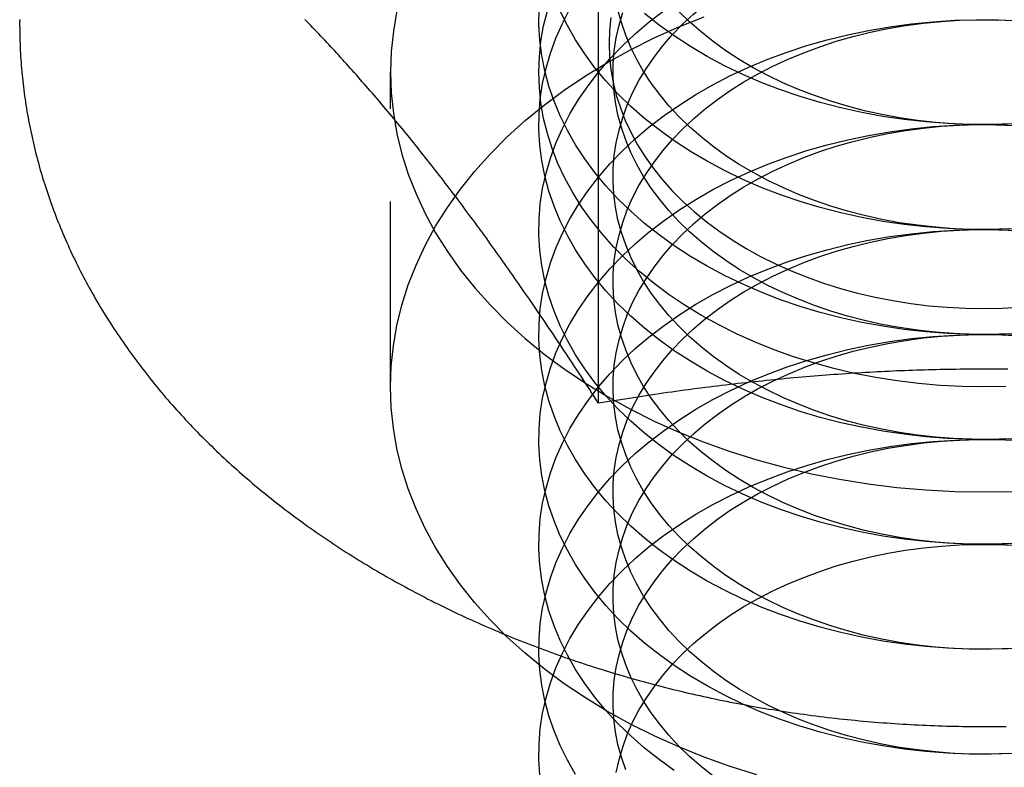
# Model space of a CAD drawing. Extents: x -401 to 688, y -401 to 148.
# Drawn here: x -374 to -361, y 115 to 125 of the extents above; entities that cross this region are included whole.
import ezdxf

# ---------------------------------------------------------------- set-up
doc = ezdxf.new("R2010")
doc.units = 0
doc.header["$LTSCALE"] = 10
doc.linetypes.add('VERDECKT', pattern=[0.375, 0.25, -0.125])
doc.layers.get('0').update_dxf_attribs({"linetype": 'CONTINUOUS'})
doc.layers.add('STEMPEL', color=3, linetype='CONTINUOUS')

# ---------------------------------------------------------------- blocks, each defined once
blk = doc.blocks.new('A$C05C67ACF')
at = {"color": 1, "linetype": 'VERDECKT', "extrusion": (2e-16, 1, -2e-16)}
for p, q in [((-66.081, 132.434), (-66.081, 125.005)), ((-69.028, 120.376), (-69.028, 124.619))]:
    blk.add_line(p, q, dxfattribs=at)
at = {"color": 3, "linetype": 'CONTINUOUS', "extrusion": (2e-16, 1, -2e-16)}
blk.add_line((-66.224, 120.156), (-66.224, 126.476), dxfattribs=at)
at = {"color": 1, "linetype": 'VERDECKT'}
for points in [[(-60.635, 123.921, 0), (-60.93, 123.912, 0), (-61.224, 123.914, 0), (-61.518, 123.926, 0), (-61.811, 123.948, 0), (-62.102, 123.98, 0), (-62.39, 124.023, 0), (-62.675, 124.075, 0), (-62.956, 124.137, 0), (-63.233, 124.209, 0), (-63.504, 124.29, 0), (-63.769, 124.38, 0), (-64.028, 124.48, 0), (-64.279, 124.589, 0), (-64.523, 124.706, 0), (-64.758, 124.831, 0), (-64.984, 124.965, 0), (-65.201, 125.106, 0), (-65.407, 125.254, 0), (-65.603, 125.41, 0)], [(-60.635, 122.507, 0), (-60.93, 122.498, 0), (-61.224, 122.5, 0), (-61.518, 122.512, 0), (-61.811, 122.534, 0), (-62.102, 122.566, 0), (-62.39, 122.608, 0), (-62.675, 122.661, 0), (-62.956, 122.723, 0), (-63.233, 122.794, 0), (-63.504, 122.876, 0), (-63.769, 122.966, 0), (-64.028, 123.066, 0), (-64.279, 123.174, 0), (-64.523, 123.291, 0), (-64.758, 123.417, 0), (-64.984, 123.55, 0), (-65.201, 123.691, 0), (-65.407, 123.84, 0), (-65.603, 123.995, 0), (-65.788, 124.157, 0), (-65.961, 124.326, 0), (-66.123, 124.5, 0), (-66.272, 124.679, 0), (-66.409, 124.864, 0), (-66.533, 125.053, 0), (-66.643, 125.246, 0), (-66.74, 125.442, 0)], [(-60.701, 123.919, 0), (-60.946, 123.912, 0), (-61.191, 123.914, 0), (-61.436, 123.924, 0), (-61.68, 123.942, 0), (-61.923, 123.969, 0), (-62.163, 124.004, 0), (-62.401, 124.048, 0), (-62.635, 124.099, 0), (-62.865, 124.159, 0), (-63.091, 124.227, 0), (-63.312, 124.302, 0), (-63.528, 124.385, 0), (-63.737, 124.476, 0), (-63.94, 124.573, 0), (-64.136, 124.678, 0), (-64.325, 124.789, 0), (-64.505, 124.907, 0), (-64.677, 125.03, 0), (-64.84, 125.16, 0), (-64.995, 125.295, 0), (-65.139, 125.435, 0)], [(-68.941, 125.449, 0), (-68.989, 125.173, 0), (-69.018, 124.896, 0), (-69.028, 124.619, 0), (-69.018, 124.341, 0), (-68.989, 124.064, 0), (-68.941, 123.789, 0), (-68.874, 123.515, 0), (-68.788, 123.244, 0), (-68.683, 122.977, 0), (-68.56, 122.713, 0), (-68.419, 122.454, 0), (-68.26, 122.2, 0), (-68.083, 121.952, 0), (-67.89, 121.711, 0), (-67.68, 121.476, 0), (-67.454, 121.249, 0), (-67.212, 121.03, 0), (-66.955, 120.82, 0), (-66.685, 120.619, 0), (-66.4, 120.427, 0), (-66.103, 120.246, 0), (-65.793, 120.075, 0), (-65.472, 119.915, 0), (-65.141, 119.767, 0), (-64.799, 119.63, 0), (-64.448, 119.505, 0), (-64.089, 119.393, 0), (-63.723, 119.293, 0), (-63.35, 119.206, 0), (-62.972, 119.131, 0), (-62.589, 119.071, 0), (-62.202, 119.023, 0), (-61.812, 118.989, 0), (-61.42, 118.969, 0), (-61.028, 118.962, 0), (-60.635, 118.969, 0)], [(-60.635, 121.092, 0), (-60.93, 121.084, 0), (-61.224, 121.086, 0), (-61.518, 121.097, 0), (-61.811, 121.12, 0), (-62.102, 121.152, 0), (-62.39, 121.194, 0), (-62.675, 121.246, 0), (-62.956, 121.308, 0), (-63.233, 121.38, 0), (-63.504, 121.461, 0), (-63.769, 121.552, 0), (-64.028, 121.652, 0), (-64.279, 121.76, 0), (-64.523, 121.877, 0), (-64.758, 122.003, 0), (-64.984, 122.136, 0), (-65.201, 122.277, 0), (-65.407, 122.426, 0), (-65.603, 122.581, 0), (-65.788, 122.743, 0), (-65.961, 122.911, 0), (-66.123, 123.085, 0), (-66.272, 123.265, 0), (-66.409, 123.449, 0), (-66.533, 123.638, 0), (-66.643, 123.831, 0), (-66.74, 124.028, 0), (-66.823, 124.228, 0), (-66.893, 124.43, 0), (-66.948, 124.635, 0), (-66.989, 124.841, 0), (-67.015, 125.048, 0), (-67.027, 125.256, 0), (-67.025, 125.465, 0)], [(-60.701, 122.505, 0), (-60.946, 122.498, 0), (-61.191, 122.499, 0), (-61.436, 122.509, 0), (-61.68, 122.528, 0), (-61.923, 122.555, 0), (-62.163, 122.59, 0), (-62.401, 122.633, 0), (-62.635, 122.685, 0), (-62.865, 122.745, 0), (-63.091, 122.813, 0), (-63.312, 122.888, 0), (-63.528, 122.971, 0), (-63.737, 123.062, 0), (-63.94, 123.159, 0), (-64.136, 123.264, 0), (-64.325, 123.375, 0), (-64.505, 123.492, 0), (-64.677, 123.616, 0), (-64.84, 123.746, 0), (-64.995, 123.881, 0), (-65.139, 124.021, 0), (-65.274, 124.166, 0), (-65.398, 124.316, 0), (-65.512, 124.469, 0), (-65.615, 124.627, 0), (-65.707, 124.788, 0), (-65.788, 124.951, 0), (-65.857, 125.118, 0), (-65.915, 125.287, 0), (-65.961, 125.457, 0)], [(-60.733, 120.381, 0), (-61.028, 120.376, 0), (-61.322, 120.381, 0), (-61.616, 120.396, 0), (-61.908, 120.422, 0), (-62.198, 120.458, 0), (-62.486, 120.503, 0), (-62.77, 120.559, 0), (-63.049, 120.624, 0), (-63.324, 120.699, 0), (-63.593, 120.783, 0), (-63.856, 120.877, 0), (-64.112, 120.98, 0), (-64.361, 121.091, 0), (-64.602, 121.211, 0), (-64.834, 121.339, 0), (-65.057, 121.475, 0), (-65.271, 121.619, 0), (-65.474, 121.77, 0), (-65.666, 121.927, 0), (-65.847, 122.091, 0), (-66.017, 122.262, 0), (-66.174, 122.438, 0), (-66.32, 122.619, 0), (-66.452, 122.805, 0), (-66.571, 122.995, 0), (-66.677, 123.189, 0), (-66.77, 123.387, 0), (-66.848, 123.588, 0), (-66.913, 123.791, 0), (-66.963, 123.996, 0), (-66.999, 124.203, 0), (-67.021, 124.411, 0), (-67.028, 124.619, 0), (-67.021, 124.827, 0), (-66.999, 125.035, 0), (-66.963, 125.241, 0), (-66.913, 125.447, 0)], [(-66.056, 125.356, 0), (-66.075, 125.181, 0), (-66.081, 125.005, 0), (-66.075, 124.83, 0), (-66.056, 124.655, 0), (-66.026, 124.481, 0), (-65.984, 124.308, 0), (-65.929, 124.137, 0), (-65.863, 123.968, 0), (-65.785, 123.802, 0), (-65.696, 123.638, 0), (-65.596, 123.478, 0), (-65.484, 123.321, 0), (-65.362, 123.169, 0), (-65.229, 123.02, 0), (-65.086, 122.877, 0), (-64.934, 122.739, 0), (-64.772, 122.606, 0), (-64.601, 122.479, 0), (-64.421, 122.358, 0), (-64.233, 122.244, 0), (-64.038, 122.136, 0), (-63.835, 122.035, 0), (-63.626, 121.941, 0), (-63.41, 121.854, 0), (-63.188, 121.776, 0), (-62.962, 121.704, 0), (-62.73, 121.641, 0), (-62.495, 121.586, 0), (-62.256, 121.54, 0), (-62.014, 121.501, 0), (-61.769, 121.471, 0), (-61.523, 121.45, 0), (-61.276, 121.437, 0), (-61.028, 121.432, 0), (-60.78, 121.437, 0), (-60.532, 121.45, 0)], [(-60.635, 119.678, 0), (-60.93, 119.67, 0), (-61.224, 119.671, 0), (-61.518, 119.683, 0), (-61.811, 119.705, 0), (-62.102, 119.738, 0), (-62.39, 119.78, 0), (-62.675, 119.832, 0), (-62.956, 119.894, 0), (-63.233, 119.966, 0), (-63.504, 120.047, 0), (-63.769, 120.138, 0), (-64.028, 120.237, 0), (-64.279, 120.346, 0), (-64.523, 120.463, 0), (-64.758, 120.588, 0), (-64.984, 120.722, 0), (-65.201, 120.863, 0), (-65.407, 121.011, 0), (-65.603, 121.167, 0), (-65.788, 121.329, 0), (-65.961, 121.497, 0), (-66.123, 121.671, 0), (-66.272, 121.851, 0), (-66.409, 122.035, 0), (-66.533, 122.224, 0), (-66.643, 122.417, 0), (-66.74, 122.614, 0), (-66.823, 122.814, 0), (-66.893, 123.016, 0), (-66.948, 123.221, 0), (-66.989, 123.427, 0), (-67.015, 123.634, 0), (-67.027, 123.842, 0), (-67.025, 124.051, 0), (-67.008, 124.258, 0), (-66.977, 124.465, 0), (-66.931, 124.671, 0), (-66.871, 124.875, 0), (-66.797, 125.077, 0), (-66.709, 125.275, 0), (-66.608, 125.471, 0)], [(-60.701, 121.091, 0), (-60.946, 121.084, 0), (-61.191, 121.085, 0), (-61.436, 121.095, 0), (-61.68, 121.114, 0), (-61.923, 121.14, 0), (-62.163, 121.176, 0), (-62.401, 121.219, 0), (-62.635, 121.271, 0), (-62.865, 121.331, 0), (-63.091, 121.398, 0), (-63.312, 121.474, 0), (-63.528, 121.557, 0), (-63.737, 121.647, 0), (-63.94, 121.745, 0), (-64.136, 121.849, 0), (-64.325, 121.961, 0), (-64.505, 122.078, 0), (-64.677, 122.202, 0), (-64.84, 122.331, 0), (-64.995, 122.466, 0), (-65.139, 122.607, 0), (-65.274, 122.752, 0), (-65.398, 122.901, 0), (-65.512, 123.055, 0), (-65.615, 123.213, 0), (-65.707, 123.373, 0), (-65.788, 123.537, 0), (-65.857, 123.704, 0), (-65.915, 123.872, 0), (-65.961, 124.043, 0), (-65.995, 124.215, 0), (-66.017, 124.388, 0), (-66.027, 124.561, 0), (-66.025, 124.734, 0), (-66.011, 124.908, 0), (-65.985, 125.08, 0), (-65.947, 125.252, 0), (-65.897, 125.422, 0)], [(-66.224, 124.619, 0), (-66.07, 124.797, 0), (-65.905, 124.969, 0), (-65.728, 125.135, 0), (-65.539, 125.295, 0), (-65.339, 125.448, 0), (-65.129, 125.594, 0), (-64.909, 125.733, 0), (-64.68, 125.863, 0), (-64.442, 125.986, 0), (-64.196, 126.1, 0), (-63.942, 126.206, 0), (-63.681, 126.303, 0), (-63.414, 126.39, 0), (-63.141, 126.468, 0), (-62.863, 126.537, 0), (-62.581, 126.596, 0), (-62.294, 126.644, 0), (-62.005, 126.683, 0), (-61.714, 126.712, 0), (-61.42, 126.731, 0), (-61.126, 126.74, 0), (-60.831, 126.738, 0), (-60.538, 126.726, 0)], [(-60.635, 118.264, 0), (-60.93, 118.255, 0), (-61.224, 118.257, 0), (-61.518, 118.269, 0), (-61.811, 118.291, 0), (-62.102, 118.323, 0), (-62.39, 118.366, 0), (-62.675, 118.418, 0), (-62.956, 118.48, 0), (-63.233, 118.552, 0), (-63.504, 118.633, 0), (-63.769, 118.724, 0), (-64.028, 118.823, 0), (-64.279, 118.932, 0), (-64.523, 119.049, 0), (-64.758, 119.174, 0), (-64.984, 119.308, 0), (-65.201, 119.449, 0), (-65.407, 119.597, 0), (-65.603, 119.753, 0), (-65.788, 119.915, 0), (-65.961, 120.083, 0), (-66.123, 120.257, 0), (-66.272, 120.437, 0), (-66.409, 120.621, 0), (-66.533, 120.81, 0), (-66.643, 121.003, 0), (-66.74, 121.2, 0), (-66.823, 121.399, 0), (-66.893, 121.602, 0), (-66.948, 121.806, 0), (-66.989, 122.013, 0), (-67.015, 122.22, 0), (-67.027, 122.428, 0), (-67.025, 122.636, 0), (-67.008, 122.844, 0), (-66.977, 123.051, 0), (-66.931, 123.257, 0), (-66.871, 123.461, 0), (-66.797, 123.662, 0), (-66.709, 123.861, 0), (-66.608, 124.057, 0), (-66.493, 124.248, 0), (-66.365, 124.436, 0), (-66.224, 124.619, 0)], [(-65.358, 124.972, 0), (-65.23, 125.12, 0), (-65.092, 125.264, 0), (-64.944, 125.402, 0), (-64.787, 125.536, 0), (-64.621, 125.663, 0), (-64.446, 125.785, 0), (-64.263, 125.901, 0), (-64.072, 126.01, 0), (-63.873, 126.112, 0), (-63.668, 126.207, 0), (-63.457, 126.295, 0), (-63.239, 126.376, 0), (-63.017, 126.448, 0), (-62.789, 126.514, 0), (-62.557, 126.571, 0), (-62.322, 126.62, 0), (-62.083, 126.66, 0), (-61.842, 126.693, 0), (-61.599, 126.717, 0), (-61.355, 126.733, 0), (-61.11, 126.74, 0), (-60.864, 126.738, 0), (-60.619, 126.728, 0)], [(-60.701, 119.677, 0), (-60.946, 119.67, 0), (-61.191, 119.671, 0), (-61.436, 119.681, 0), (-61.68, 119.699, 0), (-61.923, 119.726, 0), (-62.163, 119.761, 0), (-62.401, 119.805, 0), (-62.635, 119.857, 0), (-62.865, 119.916, 0), (-63.091, 119.984, 0), (-63.312, 120.06, 0), (-63.528, 120.143, 0), (-63.737, 120.233, 0), (-63.94, 120.331, 0), (-64.136, 120.435, 0), (-64.325, 120.546, 0), (-64.505, 120.664, 0), (-64.677, 120.788, 0), (-64.84, 120.917, 0), (-64.995, 121.052, 0), (-65.139, 121.193, 0), (-65.274, 121.338, 0), (-65.398, 121.487, 0), (-65.512, 121.641, 0), (-65.615, 121.798, 0), (-65.707, 121.959, 0), (-65.788, 122.123, 0), (-65.857, 122.29, 0), (-65.915, 122.458, 0), (-65.961, 122.629, 0), (-65.995, 122.801, 0), (-66.017, 122.973, 0), (-66.027, 123.147, 0), (-66.025, 123.32, 0), (-66.011, 123.494, 0), (-65.985, 123.666, 0), (-65.947, 123.838, 0), (-65.897, 124.007, 0), (-65.836, 124.175, 0), (-65.763, 124.341, 0), (-65.678, 124.504, 0), (-65.582, 124.664, 0), (-65.475, 124.82, 0), (-65.358, 124.972, 0)], [(-64.089, 115.15, 0), (-64.448, 115.262, 0), (-64.799, 115.387, 0), (-65.141, 115.524, 0), (-65.472, 115.673, 0), (-65.793, 115.833, 0), (-66.103, 116.003, 0), (-66.4, 116.185, 0), (-66.685, 116.376, 0), (-66.955, 116.577, 0), (-67.212, 116.787, 0), (-67.454, 117.006, 0), (-67.68, 117.233, 0), (-67.89, 117.468, 0), (-68.083, 117.71, 0), (-68.26, 117.958, 0), (-68.419, 118.211, 0), (-68.56, 118.47, 0), (-68.683, 118.734, 0), (-68.788, 119.002, 0), (-68.874, 119.273, 0), (-68.941, 119.546, 0), (-68.989, 119.822, 0), (-69.018, 120.099, 0), (-69.028, 120.376, 0), (-69.018, 120.654, 0), (-68.989, 120.931, 0), (-68.941, 121.206, 0), (-68.874, 121.48, 0), (-68.788, 121.751, 0), (-68.683, 122.018, 0), (-68.56, 122.282, 0), (-68.419, 122.541, 0), (-68.26, 122.795, 0), (-68.083, 123.043, 0), (-67.89, 123.284, 0), (-67.68, 123.519, 0), (-67.454, 123.746, 0), (-67.212, 123.965, 0), (-66.955, 124.175, 0), (-66.685, 124.376, 0), (-66.4, 124.568, 0), (-66.103, 124.749, 0), (-65.793, 124.92, 0), (-65.472, 125.08, 0), (-65.141, 125.228, 0), (-64.799, 125.365, 0)], [(-66.224, 123.205, 0), (-66.07, 123.382, 0), (-65.905, 123.555, 0), (-65.728, 123.721, 0), (-65.539, 123.881, 0), (-65.339, 124.034, 0), (-65.129, 124.18, 0), (-64.909, 124.318, 0), (-64.68, 124.449, 0), (-64.442, 124.572, 0), (-64.196, 124.686, 0), (-63.942, 124.792, 0), (-63.681, 124.888, 0), (-63.414, 124.976, 0), (-63.141, 125.054, 0), (-62.863, 125.123, 0), (-62.581, 125.181, 0), (-62.294, 125.23, 0), (-62.005, 125.269, 0), (-61.714, 125.298, 0), (-61.42, 125.317, 0), (-61.126, 125.325, 0), (-60.831, 125.324, 0), (-60.538, 125.312, 0)], [(-60.635, 116.85, 0), (-60.93, 116.841, 0), (-61.224, 116.843, 0), (-61.518, 116.855, 0), (-61.811, 116.877, 0), (-62.102, 116.909, 0), (-62.39, 116.951, 0), (-62.675, 117.004, 0), (-62.956, 117.066, 0), (-63.233, 117.138, 0), (-63.504, 117.219, 0), (-63.769, 117.309, 0), (-64.028, 117.409, 0), (-64.279, 117.518, 0), (-64.523, 117.635, 0), (-64.758, 117.76, 0), (-64.984, 117.893, 0), (-65.201, 118.035, 0), (-65.407, 118.183, 0), (-65.603, 118.338, 0), (-65.788, 118.501, 0), (-65.961, 118.669, 0), (-66.123, 118.843, 0), (-66.272, 119.022, 0), (-66.409, 119.207, 0), (-66.533, 119.396, 0), (-66.643, 119.589, 0), (-66.74, 119.785, 0), (-66.823, 119.985, 0), (-66.893, 120.188, 0), (-66.948, 120.392, 0), (-66.989, 120.598, 0), (-67.015, 120.806, 0), (-67.027, 121.014, 0), (-67.025, 121.222, 0), (-67.008, 121.43, 0), (-66.977, 121.637, 0), (-66.931, 121.843, 0), (-66.871, 122.047, 0), (-66.797, 122.248, 0), (-66.709, 122.447, 0), (-66.608, 122.642, 0), (-66.493, 122.834, 0), (-66.365, 123.022, 0), (-66.224, 123.205, 0)], [(-65.358, 123.558, 0), (-65.23, 123.706, 0), (-65.092, 123.85, 0), (-64.944, 123.988, 0), (-64.787, 124.122, 0), (-64.621, 124.249, 0), (-64.446, 124.371, 0), (-64.263, 124.486, 0), (-64.072, 124.595, 0), (-63.873, 124.698, 0), (-63.668, 124.793, 0), (-63.457, 124.881, 0), (-63.239, 124.961, 0), (-63.017, 125.034, 0), (-62.789, 125.099, 0), (-62.557, 125.156, 0), (-62.322, 125.205, 0), (-62.083, 125.246, 0), (-61.842, 125.279, 0), (-61.599, 125.303, 0), (-61.355, 125.318, 0), (-61.11, 125.325, 0), (-60.864, 125.324, 0), (-60.619, 125.314, 0)], [(-60.701, 118.262, 0), (-60.946, 118.255, 0), (-61.191, 118.257, 0), (-61.436, 118.267, 0), (-61.68, 118.285, 0), (-61.923, 118.312, 0), (-62.163, 118.347, 0), (-62.401, 118.391, 0), (-62.635, 118.442, 0), (-62.865, 118.502, 0), (-63.091, 118.57, 0), (-63.312, 118.645, 0), (-63.528, 118.729, 0), (-63.737, 118.819, 0), (-63.94, 118.917, 0), (-64.136, 119.021, 0), (-64.325, 119.132, 0), (-64.505, 119.25, 0), (-64.677, 119.374, 0), (-64.84, 119.503, 0), (-64.995, 119.638, 0), (-65.139, 119.778, 0), (-65.274, 119.923, 0), (-65.398, 120.073, 0), (-65.512, 120.227, 0), (-65.615, 120.384, 0), (-65.707, 120.545, 0), (-65.788, 120.709, 0), (-65.857, 120.875, 0), (-65.915, 121.044, 0), (-65.961, 121.214, 0), (-65.995, 121.386, 0), (-66.017, 121.559, 0), (-66.027, 121.733, 0), (-66.025, 121.906, 0), (-66.011, 122.079, 0), (-65.985, 122.252, 0), (-65.947, 122.423, 0), (-65.897, 122.593, 0), (-65.836, 122.761, 0), (-65.763, 122.927, 0), (-65.678, 123.09, 0), (-65.582, 123.25, 0), (-65.475, 123.406, 0), (-65.358, 123.558, 0)], [(-66.224, 121.79, 0), (-66.07, 121.968, 0), (-65.905, 122.14, 0), (-65.728, 122.307, 0), (-65.539, 122.466, 0), (-65.339, 122.62, 0), (-65.129, 122.766, 0), (-64.909, 122.904, 0), (-64.68, 123.035, 0), (-64.442, 123.158, 0), (-64.196, 123.272, 0), (-63.942, 123.377, 0), (-63.681, 123.474, 0), (-63.414, 123.562, 0), (-63.141, 123.64, 0), (-62.863, 123.708, 0), (-62.581, 123.767, 0), (-62.294, 123.816, 0), (-62.005, 123.855, 0), (-61.714, 123.884, 0), (-61.42, 123.903, 0), (-61.126, 123.911, 0), (-60.831, 123.909, 0), (-60.538, 123.897, 0)], [(-60.635, 115.435, 0), (-60.93, 115.427, 0), (-61.224, 115.429, 0), (-61.518, 115.441, 0), (-61.811, 115.463, 0), (-62.102, 115.495, 0), (-62.39, 115.537, 0), (-62.675, 115.589, 0), (-62.956, 115.652, 0), (-63.233, 115.723, 0), (-63.504, 115.805, 0), (-63.769, 115.895, 0), (-64.028, 115.995, 0), (-64.279, 116.103, 0), (-64.523, 116.22, 0), (-64.758, 116.346, 0), (-64.984, 116.479, 0), (-65.201, 116.62, 0), (-65.407, 116.769, 0), (-65.603, 116.924, 0), (-65.788, 117.086, 0), (-65.961, 117.255, 0), (-66.123, 117.429, 0), (-66.272, 117.608, 0), (-66.409, 117.793, 0), (-66.533, 117.982, 0), (-66.643, 118.175, 0), (-66.74, 118.371, 0), (-66.823, 118.571, 0), (-66.893, 118.773, 0), (-66.948, 118.978, 0), (-66.989, 119.184, 0), (-67.015, 119.392, 0), (-67.027, 119.6, 0), (-67.025, 119.808, 0), (-67.008, 120.016, 0), (-66.977, 120.223, 0), (-66.931, 120.429, 0), (-66.871, 120.632, 0), (-66.797, 120.834, 0), (-66.709, 121.033, 0), (-66.608, 121.228, 0), (-66.493, 121.42, 0), (-66.365, 121.608, 0), (-66.224, 121.79, 0)], [(-65.358, 122.144, 0), (-65.23, 122.292, 0), (-65.092, 122.436, 0), (-64.944, 122.574, 0), (-64.787, 122.707, 0), (-64.621, 122.835, 0), (-64.446, 122.957, 0), (-64.263, 123.072, 0), (-64.072, 123.181, 0), (-63.873, 123.283, 0), (-63.668, 123.379, 0), (-63.457, 123.467, 0), (-63.239, 123.547, 0), (-63.017, 123.62, 0), (-62.789, 123.685, 0), (-62.557, 123.742, 0), (-62.322, 123.791, 0), (-62.083, 123.832, 0), (-61.842, 123.864, 0), (-61.599, 123.889, 0), (-61.355, 123.904, 0), (-61.11, 123.911, 0), (-60.864, 123.91, 0), (-60.619, 123.9, 0)], [(-60.701, 116.848, 0), (-60.946, 116.841, 0), (-61.191, 116.843, 0), (-61.436, 116.852, 0), (-61.68, 116.871, 0), (-61.923, 116.898, 0), (-62.163, 116.933, 0), (-62.401, 116.977, 0), (-62.635, 117.028, 0), (-62.865, 117.088, 0), (-63.091, 117.156, 0), (-63.312, 117.231, 0), (-63.528, 117.314, 0), (-63.737, 117.405, 0), (-63.94, 117.502, 0), (-64.136, 117.607, 0), (-64.325, 117.718, 0), (-64.505, 117.836, 0), (-64.677, 117.959, 0), (-64.84, 118.089, 0), (-64.995, 118.224, 0), (-65.139, 118.364, 0), (-65.274, 118.509, 0), (-65.398, 118.659, 0), (-65.512, 118.812, 0), (-65.615, 118.97, 0), (-65.707, 119.131, 0), (-65.788, 119.295, 0), (-65.857, 119.461, 0), (-65.915, 119.63, 0), (-65.961, 119.8, 0), (-65.995, 119.972, 0), (-66.017, 120.145, 0), (-66.027, 120.318, 0), (-66.025, 120.492, 0), (-66.011, 120.665, 0), (-65.985, 120.838, 0), (-65.947, 121.009, 0), (-65.897, 121.179, 0), (-65.836, 121.347, 0), (-65.763, 121.513, 0), (-65.678, 121.676, 0), (-65.582, 121.835, 0), (-65.475, 121.992, 0), (-65.358, 122.144, 0)], [(-66.224, 120.376, 0), (-66.07, 120.554, 0), (-65.905, 120.726, 0), (-65.728, 120.892, 0), (-65.539, 121.052, 0), (-65.339, 121.205, 0), (-65.129, 121.351, 0), (-64.909, 121.49, 0), (-64.68, 121.621, 0), (-64.442, 121.743, 0), (-64.196, 121.858, 0), (-63.942, 121.963, 0), (-63.681, 122.06, 0), (-63.414, 122.147, 0), (-63.141, 122.226, 0), (-62.863, 122.294, 0), (-62.581, 122.353, 0), (-62.294, 122.402, 0), (-62.005, 122.441, 0), (-61.714, 122.47, 0), (-61.42, 122.488, 0), (-61.126, 122.497, 0), (-60.831, 122.495, 0), (-60.538, 122.483, 0)], [(-65.201, 115.206, 0), (-65.407, 115.355, 0), (-65.603, 115.51, 0), (-65.788, 115.672, 0), (-65.961, 115.84, 0), (-66.123, 116.014, 0), (-66.272, 116.194, 0), (-66.409, 116.378, 0), (-66.533, 116.567, 0), (-66.643, 116.76, 0), (-66.74, 116.957, 0), (-66.823, 117.157, 0), (-66.893, 117.359, 0), (-66.948, 117.564, 0), (-66.989, 117.77, 0), (-67.015, 117.977, 0), (-67.027, 118.185, 0), (-67.025, 118.394, 0), (-67.008, 118.602, 0), (-66.977, 118.809, 0), (-66.931, 119.014, 0), (-66.871, 119.218, 0), (-66.797, 119.42, 0), (-66.709, 119.619, 0), (-66.608, 119.814, 0), (-66.493, 120.006, 0), (-66.365, 120.193, 0), (-66.224, 120.376, 0)], [(-65.358, 120.73, 0), (-65.23, 120.878, 0), (-65.092, 121.021, 0), (-64.944, 121.16, 0), (-64.787, 121.293, 0), (-64.621, 121.421, 0), (-64.446, 121.542, 0), (-64.263, 121.658, 0), (-64.072, 121.767, 0), (-63.873, 121.869, 0), (-63.668, 121.964, 0), (-63.457, 122.052, 0), (-63.239, 122.133, 0), (-63.017, 122.206, 0), (-62.789, 122.271, 0), (-62.557, 122.328, 0), (-62.322, 122.377, 0), (-62.083, 122.418, 0), (-61.842, 122.45, 0), (-61.599, 122.474, 0), (-61.355, 122.49, 0), (-61.11, 122.497, 0), (-60.864, 122.496, 0), (-60.619, 122.486, 0)], [(-60.701, 115.434, 0), (-60.946, 115.427, 0), (-61.191, 115.428, 0), (-61.436, 115.438, 0), (-61.68, 115.457, 0), (-61.923, 115.484, 0), (-62.163, 115.519, 0), (-62.401, 115.562, 0), (-62.635, 115.614, 0), (-62.865, 115.674, 0), (-63.091, 115.742, 0), (-63.312, 115.817, 0), (-63.528, 115.9, 0), (-63.737, 115.991, 0), (-63.94, 116.088, 0), (-64.136, 116.193, 0), (-64.325, 116.304, 0), (-64.505, 116.421, 0), (-64.677, 116.545, 0), (-64.84, 116.675, 0), (-64.995, 116.81, 0), (-65.139, 116.95, 0), (-65.274, 117.095, 0), (-65.398, 117.245, 0), (-65.512, 117.398, 0), (-65.615, 117.556, 0), (-65.707, 117.717, 0), (-65.788, 117.88, 0), (-65.857, 118.047, 0), (-65.915, 118.216, 0), (-65.961, 118.386, 0), (-65.995, 118.558, 0), (-66.017, 118.731, 0), (-66.027, 118.904, 0), (-66.025, 119.078, 0), (-66.011, 119.251, 0), (-65.985, 119.423, 0), (-65.947, 119.595, 0), (-65.897, 119.765, 0), (-65.836, 119.933, 0), (-65.763, 120.098, 0), (-65.678, 120.261, 0), (-65.582, 120.421, 0), (-65.475, 120.577, 0), (-65.358, 120.73, 0)], [(-66.224, 118.962, 0), (-66.07, 119.14, 0), (-65.905, 119.312, 0), (-65.728, 119.478, 0), (-65.539, 119.638, 0), (-65.339, 119.791, 0), (-65.129, 119.937, 0), (-64.909, 120.076, 0), (-64.68, 120.207, 0), (-64.442, 120.329, 0), (-64.196, 120.443, 0), (-63.942, 120.549, 0), (-63.681, 120.646, 0), (-63.414, 120.733, 0), (-63.141, 120.811, 0), (-62.863, 120.88, 0), (-62.581, 120.939, 0), (-62.294, 120.988, 0), (-62.005, 121.027, 0), (-61.714, 121.055, 0), (-61.42, 121.074, 0), (-61.126, 121.083, 0), (-60.831, 121.081, 0), (-60.538, 121.069, 0)], [(-66.533, 115.153, 0), (-66.643, 115.346, 0), (-66.74, 115.543, 0), (-66.823, 115.743, 0), (-66.893, 115.945, 0), (-66.948, 116.15, 0), (-66.989, 116.356, 0), (-67.015, 116.563, 0), (-67.027, 116.771, 0), (-67.025, 116.979, 0), (-67.008, 117.187, 0), (-66.977, 117.394, 0), (-66.931, 117.6, 0), (-66.871, 117.804, 0), (-66.797, 118.006, 0), (-66.709, 118.204, 0), (-66.608, 118.4, 0), (-66.493, 118.592, 0), (-66.365, 118.779, 0), (-66.224, 118.962, 0)], [(-65.358, 119.315, 0), (-65.23, 119.464, 0), (-65.092, 119.607, 0), (-64.944, 119.746, 0), (-64.787, 119.879, 0), (-64.621, 120.006, 0), (-64.446, 120.128, 0), (-64.263, 120.244, 0), (-64.072, 120.353, 0), (-63.873, 120.455, 0), (-63.668, 120.55, 0), (-63.457, 120.638, 0), (-63.239, 120.719, 0), (-63.017, 120.792, 0), (-62.789, 120.857, 0), (-62.557, 120.914, 0), (-62.322, 120.963, 0), (-62.083, 121.004, 0), (-61.842, 121.036, 0), (-61.599, 121.06, 0), (-61.355, 121.076, 0), (-61.11, 121.083, 0), (-60.864, 121.081, 0), (-60.619, 121.071, 0)], [(-64.677, 115.131, 0), (-64.84, 115.26, 0), (-64.995, 115.395, 0), (-65.139, 115.536, 0), (-65.274, 115.681, 0), (-65.398, 115.83, 0), (-65.512, 115.984, 0), (-65.615, 116.141, 0), (-65.707, 116.302, 0), (-65.788, 116.466, 0), (-65.857, 116.633, 0), (-65.915, 116.801, 0), (-65.961, 116.972, 0), (-65.995, 117.144, 0), (-66.017, 117.316, 0), (-66.027, 117.49, 0), (-66.025, 117.663, 0), (-66.011, 117.837, 0), (-65.985, 118.009, 0), (-65.947, 118.181, 0), (-65.897, 118.351, 0), (-65.836, 118.519, 0), (-65.763, 118.684, 0), (-65.678, 118.847, 0), (-65.582, 119.007, 0), (-65.475, 119.163, 0), (-65.358, 119.315, 0)], [(-66.224, 117.548, 0), (-66.07, 117.725, 0), (-65.905, 117.898, 0), (-65.728, 118.064, 0), (-65.539, 118.224, 0), (-65.339, 118.377, 0), (-65.129, 118.523, 0), (-64.909, 118.662, 0), (-64.68, 118.792, 0), (-64.442, 118.915, 0), (-64.196, 119.029, 0), (-63.942, 119.135, 0), (-63.681, 119.232, 0), (-63.414, 119.319, 0), (-63.141, 119.397, 0), (-62.863, 119.466, 0), (-62.581, 119.524, 0), (-62.294, 119.573, 0), (-62.005, 119.612, 0), (-61.714, 119.641, 0), (-61.42, 119.66, 0), (-61.126, 119.668, 0), (-60.831, 119.667, 0), (-60.538, 119.655, 0)], [(-67.015, 115.149, 0), (-67.027, 115.357, 0), (-67.025, 115.565, 0), (-67.008, 115.773, 0), (-66.977, 115.98, 0), (-66.931, 116.186, 0), (-66.871, 116.39, 0), (-66.797, 116.591, 0), (-66.709, 116.79, 0), (-66.608, 116.986, 0), (-66.493, 117.177, 0), (-66.365, 117.365, 0), (-66.224, 117.548, 0)], [(-65.358, 117.901, 0), (-65.23, 118.049, 0), (-65.092, 118.193, 0), (-64.944, 118.331, 0), (-64.787, 118.465, 0), (-64.621, 118.592, 0), (-64.446, 118.714, 0), (-64.263, 118.829, 0), (-64.072, 118.938, 0), (-63.873, 119.041, 0), (-63.668, 119.136, 0), (-63.457, 119.224, 0), (-63.239, 119.304, 0), (-63.017, 119.377, 0), (-62.789, 119.442, 0), (-62.557, 119.5, 0), (-62.322, 119.549, 0), (-62.083, 119.589, 0), (-61.842, 119.622, 0), (-61.599, 119.646, 0), (-61.355, 119.661, 0), (-61.11, 119.669, 0), (-60.864, 119.667, 0), (-60.619, 119.657, 0)], [(-65.857, 115.218, 0), (-65.915, 115.387, 0), (-65.961, 115.558, 0), (-65.995, 115.729, 0), (-66.017, 115.902, 0), (-66.027, 116.076, 0), (-66.025, 116.249, 0), (-66.011, 116.422, 0), (-65.985, 116.595, 0), (-65.947, 116.766, 0), (-65.897, 116.936, 0), (-65.836, 117.104, 0), (-65.763, 117.27, 0), (-65.678, 117.433, 0), (-65.582, 117.593, 0), (-65.475, 117.749, 0), (-65.358, 117.901, 0)], [(-65.358, 116.487, 0), (-65.23, 116.635, 0), (-65.092, 116.779, 0), (-64.944, 116.917, 0), (-64.787, 117.05, 0), (-64.621, 117.178, 0), (-64.446, 117.3, 0), (-64.263, 117.415, 0), (-64.072, 117.524, 0), (-63.873, 117.626, 0), (-63.668, 117.722, 0), (-63.457, 117.81, 0), (-63.239, 117.89, 0), (-63.017, 117.963, 0), (-62.789, 118.028, 0), (-62.557, 118.085, 0), (-62.322, 118.134, 0), (-62.083, 118.175, 0), (-61.842, 118.208, 0), (-61.599, 118.232, 0), (-61.355, 118.247, 0), (-61.11, 118.254, 0), (-60.864, 118.253, 0), (-60.619, 118.243, 0)], [(-65.985, 115.181, 0), (-65.947, 115.352, 0), (-65.897, 115.522, 0), (-65.836, 115.69, 0), (-65.763, 115.856, 0), (-65.678, 116.019, 0), (-65.582, 116.178, 0), (-65.475, 116.335, 0), (-65.358, 116.487, 0)]]:
    blk.add_polyline3d(points, dxfattribs=at)
at = {"color": 3}
for points in [[(-74.027, 125.329, 0), (-74.028, 125.288, 0), (-74.028, 125.246, 0), (-74.027, 125.205, 0), (-74.027, 125.163, 0), (-74.026, 125.122, 0), (-74.025, 125.081, 0), (-74.024, 125.039, 0), (-74.023, 124.998, 0), (-74.021, 124.956, 0), (-74.019, 124.915, 0), (-74.017, 124.874, 0), (-74.015, 124.832, 0), (-74.012, 124.791, 0), (-74.009, 124.749, 0), (-74.006, 124.708, 0), (-74.003, 124.667, 0), (-73.999, 124.625, 0), (-73.995, 124.584, 0), (-73.991, 124.543, 0), (-73.987, 124.502, 0), (-73.982, 124.46, 0), (-73.977, 124.419, 0), (-73.972, 124.378, 0), (-73.967, 124.337, 0), (-73.961, 124.296, 0), (-73.955, 124.254, 0), (-73.949, 124.213, 0), (-73.943, 124.172, 0), (-73.936, 124.131, 0), (-73.93, 124.09, 0), (-73.922, 124.049, 0), (-73.915, 124.008, 0), (-73.908, 123.967, 0), (-73.9, 123.926, 0), (-73.892, 123.885, 0), (-73.883, 123.845, 0), (-73.875, 123.804, 0), (-73.866, 123.763, 0), (-73.857, 123.722, 0), (-73.848, 123.682, 0), (-73.838, 123.641, 0), (-73.829, 123.6, 0), (-73.819, 123.56, 0), (-73.808, 123.519, 0), (-73.798, 123.479, 0), (-73.787, 123.438, 0), (-73.776, 123.398, 0), (-73.765, 123.357, 0), (-73.754, 123.317, 0), (-73.742, 123.277, 0), (-73.731, 123.236, 0), (-73.718, 123.196, 0), (-73.706, 123.156, 0), (-73.694, 123.116, 0), (-73.681, 123.076, 0), (-73.668, 123.036, 0), (-73.654, 122.996, 0), (-73.641, 122.956, 0), (-73.627, 122.916, 0), (-73.613, 122.876, 0), (-73.599, 122.837, 0), (-73.585, 122.797, 0), (-73.57, 122.757, 0), (-73.555, 122.718, 0), (-73.54, 122.678, 0), (-73.525, 122.639, 0), (-73.509, 122.599, 0), (-73.493, 122.56, 0), (-73.477, 122.521, 0), (-73.461, 122.481, 0), (-73.445, 122.442, 0), (-73.428, 122.403, 0), (-73.411, 122.364, 0), (-73.394, 122.325, 0), (-73.376, 122.286, 0), (-73.359, 122.248, 0), (-73.341, 122.209, 0), (-73.323, 122.17, 0), (-73.305, 122.131, 0), (-73.286, 122.093, 0), (-73.267, 122.054, 0), (-73.248, 122.016, 0), (-73.229, 121.978, 0), (-73.21, 121.939, 0), (-73.19, 121.901, 0), (-73.17, 121.863, 0), (-73.15, 121.825, 0), (-73.13, 121.787, 0), (-73.109, 121.749, 0), (-73.089, 121.712, 0), (-73.068, 121.674, 0), (-73.047, 121.636, 0), (-73.025, 121.599, 0), (-73.004, 121.561, 0), (-72.982, 121.524, 0), (-72.96, 121.487, 0), (-72.938, 121.449, 0), (-72.915, 121.412, 0), (-72.893, 121.375, 0), (-72.87, 121.338, 0), (-72.847, 121.301, 0), (-72.823, 121.264, 0), (-72.8, 121.228, 0), (-72.776, 121.191, 0), (-72.752, 121.155, 0), (-72.728, 121.118, 0), (-72.704, 121.082, 0), (-72.679, 121.045, 0), (-72.655, 121.009, 0), (-72.63, 120.973, 0), (-72.605, 120.937, 0), (-72.579, 120.901, 0), (-72.554, 120.865, 0), (-72.528, 120.83, 0), (-72.502, 120.794, 0), (-72.476, 120.758, 0), (-72.45, 120.723, 0), (-72.423, 120.688, 0), (-72.396, 120.652, 0), (-72.369, 120.617, 0), (-72.342, 120.582, 0), (-72.315, 120.547, 0), (-72.287, 120.512, 0), (-72.26, 120.477, 0), (-72.232, 120.443, 0), (-72.204, 120.408, 0), (-72.175, 120.373, 0), (-72.147, 120.339, 0), (-72.118, 120.305, 0), (-72.089, 120.27, 0), (-72.06, 120.236, 0), (-72.031, 120.202, 0), (-72.001, 120.168, 0), (-71.972, 120.135, 0), (-71.942, 120.101, 0), (-71.912, 120.067, 0), (-71.881, 120.034, 0), (-71.851, 120, 0), (-71.82, 119.967, 0), (-71.79, 119.934, 0), (-71.759, 119.901, 0), (-71.728, 119.868, 0), (-71.696, 119.835, 0), (-71.665, 119.802, 0), (-71.633, 119.769, 0), (-71.601, 119.737, 0), (-71.569, 119.704, 0), (-71.537, 119.672, 0), (-71.504, 119.64, 0), (-71.472, 119.608, 0), (-71.439, 119.576, 0), (-71.406, 119.544, 0), (-71.373, 119.512, 0), (-71.34, 119.48, 0), (-71.306, 119.449, 0), (-71.272, 119.417, 0), (-71.239, 119.386, 0), (-71.205, 119.355, 0), (-71.17, 119.324, 0), (-71.136, 119.293, 0), (-71.102, 119.262, 0), (-71.067, 119.231, 0), (-71.032, 119.2, 0), (-70.997, 119.17, 0), (-70.962, 119.14, 0), (-70.926, 119.109, 0), (-70.891, 119.079, 0), (-70.855, 119.049, 0), (-70.819, 119.019, 0), (-70.783, 118.989, 0), (-70.747, 118.96, 0), (-70.711, 118.93, 0), (-70.674, 118.9, 0), (-70.637, 118.871, 0), (-70.6, 118.842, 0), (-70.564, 118.813, 0), (-70.526, 118.784, 0), (-70.489, 118.755, 0), (-70.451, 118.726, 0), (-70.414, 118.698, 0), (-70.376, 118.669, 0), (-70.338, 118.641, 0), (-70.3, 118.612, 0), (-70.261, 118.584, 0), (-70.223, 118.556, 0), (-70.184, 118.528, 0), (-70.146, 118.501, 0), (-70.107, 118.473, 0), (-70.068, 118.445, 0), (-70.029, 118.418, 0), (-69.989, 118.391, 0), (-69.95, 118.364, 0), (-69.91, 118.337, 0), (-69.87, 118.31, 0), (-69.83, 118.283, 0), (-69.79, 118.256, 0), (-69.75, 118.23, 0), (-69.71, 118.203, 0), (-69.669, 118.177, 0), (-69.628, 118.151, 0), (-69.588, 118.125, 0), (-69.547, 118.099, 0), (-69.505, 118.074, 0), (-69.464, 118.048, 0), (-69.423, 118.022, 0), (-69.381, 117.997, 0), (-69.34, 117.972, 0), (-69.298, 117.947, 0), (-69.256, 117.922, 0), (-69.214, 117.897, 0), (-69.172, 117.872, 0), (-69.129, 117.848, 0), (-69.087, 117.823, 0), (-69.044, 117.799, 0), (-69.001, 117.775, 0), (-68.959, 117.751, 0), (-68.915, 117.727, 0), (-68.872, 117.703, 0), (-68.829, 117.68, 0), (-68.786, 117.656, 0), (-68.742, 117.633, 0), (-68.698, 117.61, 0), (-68.655, 117.586, 0), (-68.611, 117.564, 0), (-68.567, 117.541, 0), (-68.523, 117.518, 0), (-68.478, 117.496, 0), (-68.434, 117.473, 0), (-68.389, 117.451, 0), (-68.345, 117.429, 0), (-68.3, 117.407, 0), (-68.255, 117.385, 0), (-68.21, 117.363, 0), (-68.165, 117.342, 0), (-68.12, 117.32, 0), (-68.074, 117.299, 0), (-68.029, 117.278, 0), (-67.983, 117.257, 0), (-67.937, 117.236, 0), (-67.891, 117.215, 0), (-67.846, 117.195, 0), (-67.799, 117.174, 0), (-67.753, 117.154, 0), (-67.707, 117.134, 0), (-67.661, 117.114, 0), (-67.614, 117.094, 0), (-67.567, 117.074, 0), (-67.521, 117.055, 0), (-67.474, 117.035, 0), (-67.427, 117.016, 0), (-67.38, 116.997, 0), (-67.333, 116.978, 0), (-67.285, 116.959, 0), (-67.238, 116.94, 0), (-67.191, 116.922, 0), (-67.143, 116.903, 0), (-67.095, 116.885, 0), (-67.048, 116.867, 0), (-67, 116.849, 0), (-66.952, 116.831, 0), (-66.904, 116.813, 0), (-66.856, 116.796, 0), (-66.807, 116.778, 0), (-66.759, 116.761, 0), (-66.71, 116.744, 0), (-66.662, 116.727, 0), (-66.613, 116.71, 0), (-66.565, 116.694, 0), (-66.516, 116.677, 0), (-66.467, 116.661, 0), (-66.418, 116.645, 0), (-66.369, 116.628, 0), (-66.32, 116.613, 0), (-66.27, 116.597, 0), (-66.221, 116.581, 0), (-66.172, 116.566, 0), (-66.122, 116.55, 0), (-66.073, 116.535, 0), (-66.023, 116.52, 0), (-65.973, 116.505, 0), (-65.923, 116.49, 0), (-65.873, 116.476, 0), (-65.823, 116.461, 0), (-65.773, 116.447, 0), (-65.723, 116.433, 0), (-65.673, 116.419, 0), (-65.623, 116.405, 0), (-65.572, 116.392, 0), (-65.522, 116.378, 0), (-65.471, 116.365, 0), (-65.421, 116.351, 0), (-65.37, 116.338, 0), (-65.319, 116.325, 0), (-65.268, 116.313, 0), (-65.217, 116.3, 0), (-65.166, 116.288, 0), (-65.115, 116.275, 0), (-65.064, 116.263, 0), (-65.013, 116.251, 0), (-64.962, 116.239, 0), (-64.911, 116.228, 0), (-64.859, 116.216, 0), (-64.808, 116.205, 0), (-64.756, 116.194, 0), (-64.705, 116.182, 0), (-64.653, 116.172, 0), (-64.602, 116.161, 0), (-64.55, 116.15, 0), (-64.498, 116.14, 0), (-64.446, 116.129, 0), (-64.394, 116.119, 0), (-64.342, 116.109, 0), (-64.29, 116.1, 0), (-64.238, 116.09, 0), (-64.186, 116.08, 0), (-64.134, 116.071, 0), (-64.082, 116.062, 0), (-64.029, 116.053, 0), (-63.977, 116.044, 0), (-63.925, 116.035, 0), (-63.872, 116.027, 0), (-63.82, 116.018, 0), (-63.767, 116.01, 0), (-63.715, 116.002, 0), (-63.662, 115.994, 0), (-63.609, 115.986, 0), (-63.557, 115.979, 0), (-63.504, 115.971, 0), (-63.451, 115.964, 0), (-63.399, 115.957, 0), (-63.346, 115.95, 0), (-63.293, 115.943, 0), (-63.24, 115.936, 0), (-63.187, 115.93, 0), (-63.134, 115.923, 0), (-63.081, 115.917, 0), (-63.028, 115.911, 0), (-62.975, 115.905, 0), (-62.922, 115.899, 0), (-62.868, 115.894, 0), (-62.815, 115.888, 0), (-62.762, 115.883, 0), (-62.709, 115.878, 0), (-62.656, 115.873, 0), (-62.602, 115.868, 0), (-62.549, 115.864, 0), (-62.496, 115.859, 0), (-62.442, 115.855, 0), (-62.389, 115.851, 0), (-62.335, 115.847, 0), (-62.282, 115.843, 0), (-62.228, 115.84, 0), (-62.175, 115.836, 0), (-62.121, 115.833, 0), (-62.068, 115.829, 0), (-62.014, 115.826, 0), (-61.961, 115.824, 0), (-61.907, 115.821, 0), (-61.854, 115.818, 0), (-61.8, 115.816, 0), (-61.747, 115.814, 0), (-61.693, 115.812, 0), (-61.639, 115.81, 0), (-61.586, 115.808, 0), (-61.532, 115.806, 0), (-61.478, 115.805, 0), (-61.425, 115.804, 0), (-61.371, 115.803, 0), (-61.317, 115.802, 0), (-61.264, 115.801, 0), (-61.21, 115.8, 0), (-61.156, 115.8, 0), (-61.103, 115.799, 0), (-61.049, 115.799, 0), (-60.995, 115.799, 0), (-60.942, 115.799, 0), (-60.888, 115.8, 0), (-60.834, 115.8, 0), (-60.781, 115.801, 0), (-60.727, 115.802, 0)], [(-68.822, 123.798, 0), (-68.849, 123.83, 0), (-68.876, 123.863, 0), (-68.903, 123.896, 0), (-68.929, 123.928, 0), (-68.956, 123.96, 0), (-68.983, 123.993, 0), (-69.01, 124.025, 0), (-69.036, 124.057, 0), (-69.063, 124.088, 0), (-69.09, 124.12, 0), (-69.116, 124.152, 0), (-69.143, 124.183, 0), (-69.169, 124.214, 0), (-69.196, 124.245, 0), (-69.223, 124.276, 0), (-69.249, 124.307, 0), (-69.276, 124.338, 0), (-69.302, 124.369, 0), (-69.329, 124.399, 0), (-69.355, 124.43, 0), (-69.382, 124.46, 0), (-69.408, 124.49, 0), (-69.435, 124.521, 0), (-69.461, 124.551, 0), (-69.488, 124.581, 0), (-69.514, 124.61, 0), (-69.541, 124.64, 0), (-69.567, 124.67, 0), (-69.594, 124.699, 0), (-69.62, 124.729, 0), (-69.647, 124.758, 0), (-69.673, 124.788, 0), (-69.7, 124.817, 0), (-69.726, 124.846, 0), (-69.753, 124.875, 0), (-69.78, 124.904, 0), (-69.806, 124.933, 0), (-69.833, 124.962, 0), (-69.859, 124.99, 0), (-69.886, 125.019, 0), (-69.913, 125.048, 0), (-69.939, 125.076, 0), (-69.966, 125.104, 0), (-69.993, 125.133, 0), (-70.02, 125.161, 0), (-70.046, 125.189, 0), (-70.073, 125.218, 0), (-70.1, 125.246, 0), (-70.127, 125.274, 0), (-70.154, 125.302, 0), (-70.181, 125.33, 0)], [(-66.224, 120.156, 0), (-66.254, 120.203, 0), (-66.283, 120.249, 0), (-66.313, 120.294, 0), (-66.342, 120.34, 0), (-66.372, 120.385, 0), (-66.401, 120.43, 0), (-66.43, 120.475, 0), (-66.459, 120.52, 0), (-66.489, 120.564, 0), (-66.517, 120.608, 0), (-66.546, 120.652, 0), (-66.575, 120.696, 0), (-66.604, 120.74, 0), (-66.632, 120.783, 0), (-66.661, 120.826, 0), (-66.689, 120.869, 0), (-66.718, 120.912, 0), (-66.746, 120.955, 0), (-66.775, 120.997, 0), (-66.803, 121.039, 0), (-66.831, 121.081, 0), (-66.859, 121.123, 0), (-66.887, 121.165, 0), (-66.915, 121.206, 0), (-66.943, 121.248, 0), (-66.971, 121.289, 0), (-66.999, 121.33, 0), (-67.026, 121.371, 0), (-67.054, 121.411, 0), (-67.082, 121.452, 0), (-67.109, 121.492, 0), (-67.137, 121.532, 0), (-67.164, 121.572, 0), (-67.192, 121.612, 0), (-67.219, 121.651, 0), (-67.246, 121.691, 0), (-67.273, 121.73, 0), (-67.301, 121.769, 0), (-67.328, 121.808, 0), (-67.355, 121.847, 0), (-67.382, 121.886, 0), (-67.409, 121.924, 0), (-67.436, 121.963, 0), (-67.463, 122.001, 0), (-67.49, 122.039, 0), (-67.517, 122.077, 0), (-67.544, 122.115, 0), (-67.571, 122.152, 0), (-67.597, 122.19, 0), (-67.624, 122.227, 0), (-67.651, 122.265, 0), (-67.678, 122.302, 0), (-67.705, 122.339, 0), (-67.731, 122.376, 0), (-67.758, 122.412, 0), (-67.785, 122.449, 0), (-67.811, 122.486, 0), (-67.838, 122.522, 0), (-67.865, 122.558, 0), (-67.891, 122.595, 0), (-67.918, 122.631, 0), (-67.944, 122.666, 0), (-67.971, 122.702, 0), (-67.997, 122.738, 0), (-68.024, 122.774, 0), (-68.05, 122.809, 0), (-68.077, 122.844, 0), (-68.103, 122.88, 0), (-68.13, 122.915, 0), (-68.156, 122.95, 0), (-68.183, 122.985, 0), (-68.209, 123.02, 0), (-68.236, 123.055, 0), (-68.262, 123.089, 0), (-68.289, 123.124, 0), (-68.315, 123.158, 0), (-68.342, 123.193, 0), (-68.368, 123.227, 0), (-68.395, 123.261, 0), (-68.421, 123.295, 0), (-68.448, 123.329, 0), (-68.475, 123.363, 0), (-68.501, 123.397, 0), (-68.528, 123.431, 0), (-68.555, 123.465, 0), (-68.581, 123.498, 0), (-68.608, 123.532, 0), (-68.635, 123.565, 0), (-68.661, 123.599, 0), (-68.688, 123.632, 0), (-68.715, 123.665, 0), (-68.742, 123.698, 0), (-68.768, 123.732, 0), (-68.795, 123.765, 0), (-68.822, 123.798, 0)], [(-61.028, 120.616, 0), (-61.082, 120.616, 0), (-61.135, 120.615, 0), (-61.189, 120.615, 0), (-61.242, 120.615, 0), (-61.296, 120.614, 0), (-61.349, 120.614, 0), (-61.403, 120.613, 0), (-61.456, 120.612, 0), (-61.51, 120.611, 0), (-61.563, 120.61, 0), (-61.616, 120.609, 0), (-61.669, 120.608, 0), (-61.723, 120.607, 0), (-61.776, 120.605, 0), (-61.829, 120.604, 0), (-61.882, 120.602, 0), (-61.935, 120.601, 0), (-61.988, 120.599, 0), (-62.041, 120.597, 0), (-62.094, 120.595, 0), (-62.147, 120.593, 0), (-62.2, 120.591, 0), (-62.253, 120.588, 0), (-62.306, 120.586, 0), (-62.359, 120.583, 0), (-62.412, 120.581, 0), (-62.465, 120.578, 0), (-62.518, 120.575, 0), (-62.571, 120.572, 0), (-62.624, 120.569, 0), (-62.677, 120.566, 0), (-62.73, 120.563, 0), (-62.783, 120.56, 0), (-62.837, 120.556, 0), (-62.89, 120.553, 0), (-62.943, 120.549, 0), (-62.996, 120.545, 0), (-63.049, 120.542, 0), (-63.103, 120.538, 0), (-63.156, 120.534, 0), (-63.209, 120.53, 0), (-63.263, 120.525, 0), (-63.316, 120.521, 0), (-63.37, 120.517, 0), (-63.423, 120.512, 0), (-63.477, 120.508, 0), (-63.53, 120.503, 0), (-63.584, 120.498, 0), (-63.638, 120.493, 0), (-63.692, 120.488, 0), (-63.746, 120.483, 0), (-63.8, 120.478, 0), (-63.854, 120.473, 0), (-63.908, 120.467, 0), (-63.962, 120.462, 0), (-64.016, 120.456, 0), (-64.071, 120.451, 0), (-64.125, 120.445, 0), (-64.18, 120.439, 0), (-64.234, 120.433, 0), (-64.289, 120.427, 0), (-64.344, 120.421, 0), (-64.399, 120.414, 0), (-64.454, 120.408, 0), (-64.509, 120.401, 0), (-64.564, 120.395, 0), (-64.619, 120.388, 0), (-64.675, 120.381, 0), (-64.73, 120.374, 0), (-64.786, 120.367, 0), (-64.842, 120.36, 0), (-64.898, 120.353, 0), (-64.954, 120.346, 0), (-65.01, 120.338, 0), (-65.066, 120.331, 0), (-65.123, 120.323, 0), (-65.179, 120.315, 0), (-65.236, 120.307, 0), (-65.293, 120.299, 0), (-65.35, 120.291, 0), (-65.407, 120.283, 0), (-65.464, 120.275, 0), (-65.522, 120.266, 0), (-65.579, 120.258, 0), (-65.637, 120.249, 0), (-65.695, 120.24, 0), (-65.753, 120.231, 0), (-65.811, 120.222, 0), (-65.87, 120.213, 0), (-65.928, 120.204, 0), (-65.987, 120.195, 0), (-66.046, 120.185, 0), (-66.105, 120.176, 0), (-66.165, 120.166, 0), (-66.224, 120.156, 0)], [(-60.706, 120.614, 0), (-60.76, 120.614, 0), (-60.813, 120.615, 0), (-60.867, 120.615, 0), (-60.92, 120.615, 0), (-60.974, 120.616, 0), (-61.028, 120.616, 0)]]:
    blk.add_polyline3d(points, dxfattribs=at)

msp = doc.modelspace()

# ---------------------------------------------------------------- block references
at = {"layer": 'STEMPEL'}
msp.add_blockref('A$C05C67ACF', (-300, 0), dxfattribs=at)

doc.saveas('drawing.dxf')
